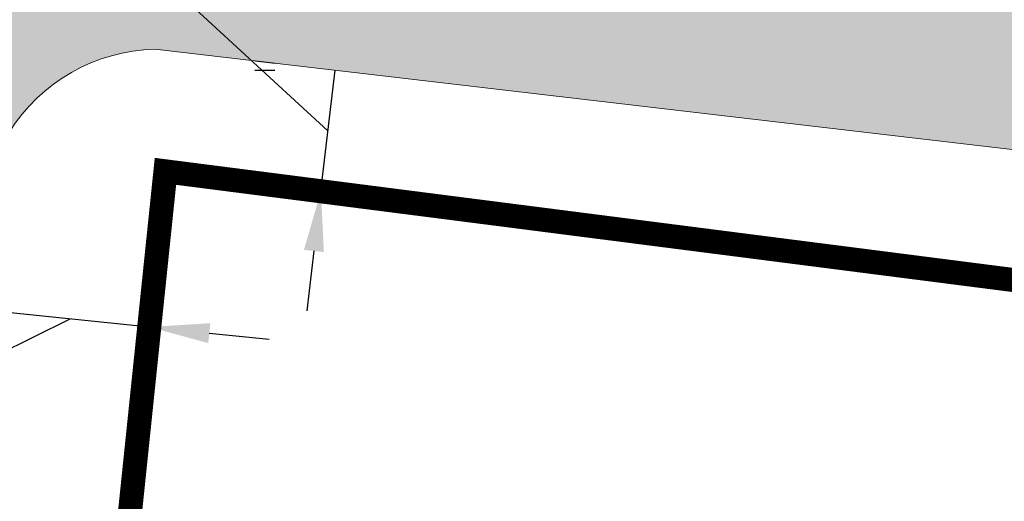
# Model space of a CAD drawing. Extents: x 279399 to 290253, y 1667396 to 1680017.
# Drawn here: x 289067 to 289080, y 1678557 to 1678563 of the extents above; entities that cross this region are included whole.
import ezdxf

# ---------------------------------------------------------------- set-up
doc = ezdxf.new("R2010")
doc.units = 0
doc.header["$LTSCALE"] = 2
doc.layers.add('PerimetroQUADRA', color=5, linetype='Continuous')
doc.layers.add('T-LOTE-POLIGONO', color=2, linetype='Continuous')
for name, color, linetype, lineweight in [('T-BORDA DE PISTA', 7, 'Continuous', 0), ('T-MEDIDA', 7, 'Continuous', 20), ('T-MFIO-EXIS', 7, 'Continuous', 0)]:
    doc.layers.add(name, color=color, linetype=linetype, lineweight=lineweight)
doc.styles.add('ROMANS', font='romans.shx')
doc.dimstyles.new('COTAS_PUR', dxfattribs={"dimtxt": 0.75, "dimasz": 0.75, "dimexe": 0.75, "dimexo": 1, "dimgap": 0.25, "dimtad": 1, "dimzin": 0, "dimdsep": 46, "dimtxsty": 'ROMANS', "dimcen": 0.4, "dimdle": 0.75, "dimclrd": 256, "dimclre": 256, "dimclrt": 256, "dimaunit": 1, "dimadec": 3, "dimazin": 0, "dimtfac": 1, "dimtofl": 0, "dimtmove": 1, "dimatfit": 2, "dimfxl": 1, "dimtolj": 1, "dimtzin": 0, "dimarcsym": 0})

# ---------------------------------------------------------------- blocks, each defined once
blk = doc.blocks.new('*D644')
at = {"layer": 'Defpoints', "color": 0, "linetype": 'Continuous'}
for p in [(289067.0807767636, 1678560.494556015), (289069.0586483415, 1678560.291617), (289066.9580466413, 1678559.298411353)]:
    blk.add_point(p, dxfattribs=at)
at = {"layer": 'T-MEDIDA', "lineweight": -2}
for p, q in [((289066.2119636409, 1678559.374963011), (289065.4658806404, 1678559.45151467)), ((289066.9787078854, 1678559.499778681), (289066.8814949827, 1678558.552328352)), ((289068.9359182192, 1678559.095472337), (289066.9580466413, 1678559.298411353)), ((289068.9565794633, 1678559.296839666), (289068.8593665605, 1678558.349389336)), ((289064.1338693721, 1678557.321639183), (289067.9469824302, 1678559.196941845)), ((289069.6820012196, 1678559.018920678), (289070.42808422, 1678558.94236902)), ((289061.5048149896, 1678557.591392647), (289064.1338693721, 1678557.321639183))]:
    blk.add_line(p, q, dxfattribs=at)
at = {"layer": 'T-MEDIDA', "linetype": 'Continuous'}
for points in [[(289066.1992050311, 1678559.250615844), (289066.2247222507, 1678559.499310178), (289066.9580466413, 1678559.298411353)], [(289069.6947598294, 1678559.143267845), (289069.6692426098, 1678558.894573511), (289068.9359182192, 1678559.095472337)]]:
    blk.add_solid(points, dxfattribs=at)
at = {"layer": 'T-MEDIDA', "linetype": 'Continuous', "lineweight": 13, "insert": (289062.8831352296, 1678558.078251749), "char_height": 0.75, "attachment_point": 5, "rotation": 354.1416818263607, "style": 'ROMANS'}
blk.add_mtext('\\A1;1.99', dxfattribs=at)
blk = doc.blocks.new('*D686')
at = {"layer": 'Defpoints', "color": 0, "linetype": 'Continuous'}
for p in [(289071.2500177425, 1678562.298299159), (289071.2500177425, 1678562.298299159), (289071.0734874064, 1678560.789118911)]:
    blk.add_point(p, dxfattribs=at)
at = {"layer": 'T-MEDIDA', "lineweight": -2}
for p, q in [((289069.541168506, 1678565.979884324), (289069.2299749798, 1678563.319451373)), ((289071.3371519299, 1678563.043220385), (289071.4242861172, 1678563.788141612)), ((289069.2299749798, 1678563.319451373), (289071.1617525744, 1678561.543709035)), ((289070.2567894408, 1678562.414478076), (289070.5050965162, 1678562.385433346)), ((289071.0734874064, 1678560.789118911), (289071.2500177425, 1678562.298299159)), ((289070.0802591046, 1678560.905297828), (289070.3285661801, 1678560.876253098)), ((289070.986353219, 1678560.044197685), (289070.8992190317, 1678559.299276459))]:
    blk.add_line(p, q, dxfattribs=at)
at = {"layer": 'T-MEDIDA', "linetype": 'Continuous'}
for points in [[(289071.2129983921, 1678563.05774275), (289071.4613054676, 1678563.028698021), (289071.2500177425, 1678562.298299159)], [(289071.1105067568, 1678560.02967532), (289070.8621996813, 1678560.058720049), (289071.0734874064, 1678560.789118911)]]:
    blk.add_solid(points, dxfattribs=at)
at = {"layer": 'T-MEDIDA', "linetype": 'Continuous', "lineweight": 13, "insert": (289068.7648040543, 1678564.722279671), "char_height": 0.75, "attachment_point": 5, "rotation": 83.32837219143664, "style": 'ROMANS'}
blk.add_mtext('\\A1;1.52', dxfattribs=at)
blk = doc.blocks.new('*D687')
at = {"layer": 'Defpoints', "color": 0, "linetype": 'Continuous'}
for p in [(289072.1322372772, 1678569.840505928), (289072.1979897116, 1678569.8328148), (289071.2500177425, 1678562.298299159)]:
    blk.add_point(p, dxfattribs=at)
at = {"layer": 'T-MEDIDA', "lineweight": -2}
for p, q in [((289071.20476141, 1678569.948993717), (289071.3873160509, 1678569.927640116)), ((289071.3371519297, 1678563.043220385), (289072.0451030898, 1678569.095584702)), ((289070.2500177425, 1678562.298299159), (289070.5000177423, 1678562.298299159))]:
    blk.add_line(p, q, dxfattribs=at)
at = {"layer": 'T-MEDIDA', "linetype": 'Continuous'}
for points in [[(289072.1692566276, 1678569.081062337), (289071.9209495521, 1678569.110107067), (289072.1322372772, 1678569.840505928)], [(289071.2129983919, 1678563.05774275), (289071.4613054674, 1678563.028698021), (289071.2500177423, 1678562.298299159)]]:
    blk.add_solid(points, dxfattribs=at)
at = {"layer": 'T-MEDIDA', "linetype": 'Continuous', "lineweight": 13, "insert": (289071.0703598211, 1678566.142014367), "char_height": 0.75, "attachment_point": 5, "rotation": 83.32837219069839, "style": 'ROMANS'}
blk.add_mtext('\\A1;7.59', dxfattribs=at)

msp = doc.modelspace()

# ---------------------------------------------------------------- hatches: boundary and pattern name
at = {"layer": 'T-BORDA DE PISTA', "lineweight": 0, "transparency": 33554534}
h = msp.add_hatch(color=253, dxfattribs=at)
h.dxf.hatch_style = 1
edge = h.paths.add_edge_path(flags=16)
edge.add_line((288945.3113209639, 1678510.915913528), (288940.3249209639, 1678483.505913528))
edge.add_line((288940.3249209639, 1678483.505913528), (288937.4901209639, 1678467.097413528))
edge.add_line((288937.4901209639, 1678467.097413528), (288919.0429209639, 1678422.879213528))
edge.add_arc((288920.6782824488, 1678422.140168438), 1.794601580177192, 155.6810551799683, 254.550517297224)
edge.add_line((288920.2002209639, 1678420.410413528), (288966.0137209639, 1678408.147313528))
edge.add_line((288966.0137209639, 1678408.147313528), (288966.8129209639, 1678408.132413528))
edge.add_line((288966.8129209639, 1678408.132413528), (288968.3750209639, 1678410.143213528))
edge.add_line((288968.3750209639, 1678410.143213528), (288979.0290209639, 1678431.683713528))
edge.add_line((288979.0290209639, 1678431.683713528), (288984.8233209639, 1678441.221913528))
edge.add_line((288984.8233209639, 1678441.221913528), (288995.5917284567, 1678431.882118613))
edge.add_line((288995.5917284567, 1678431.882118613), (288997.4186699893, 1678431.209404859))
edge.add_line((288997.4186699893, 1678431.209404859), (289003.8636708042, 1678426.047430224))
edge.add_line((289003.8636708042, 1678426.047430224), (289004.1240084915, 1678426.266028573))
edge.add_line((289004.1240084915, 1678426.266028573), (289007.2027705066, 1678423.609628171))
edge.add_line((289007.2027705066, 1678423.609628171), (289010.7500250825, 1678421.689893714))
edge.add_line((289010.7500250825, 1678421.689893714), (289011.1603110342, 1678422.101341559))
edge.add_line((289011.1603110342, 1678422.101341559), (289016.8395464902, 1678418.530770627))
edge.add_line((289016.8395464902, 1678418.530770627), (289024.7765223329, 1678415.213808918))
edge.add_line((289024.7765223329, 1678415.213808918), (289033.8090828002, 1678413.886065594))
edge.add_line((289033.8090828002, 1678413.886065594), (289051.5073494095, 1678412.921154185))
edge.add_line((289051.5073494095, 1678412.921154185), (289052.0080209639, 1678413.771513528))
edge.add_line((289052.0080209639, 1678413.771513528), (289049.5481209639, 1678454.510213528))
edge.add_line((289049.5481209639, 1678454.510213528), (289049.6174209639, 1678457.324513528))
edge.add_line((289049.6174209639, 1678457.324513528), (289051.8015209639, 1678474.130113528))
edge.add_line((289051.8015209639, 1678474.130113528), (289056.6886209639, 1678532.140113528))
edge.add_line((289056.6886209639, 1678532.140113528), (289059.4015209639, 1678561.957413528))
edge.add_arc((289057.3630450103, 1678562.07296406), 2.041748304537598, 356.755674047147, 56.92769197600025)
edge.add_line((289058.4772209639, 1678563.783913528), (289007.7523040699, 1678567.475742179))
edge.add_arc((289007.8396420314, 1678565.33041375), 2.147105490667966, 92.33126766122378, 164.9975692510216)
edge.add_line((289005.7657209639, 1678565.886213528), (289002.9707209639, 1678534.063613528))
edge.add_line((289002.9707209639, 1678534.063613528), (289001.6168209639, 1678517.470913528))
edge.add_line((289001.6168209639, 1678517.470913528), (288997.9771147597, 1678487.000235934))
edge.add_arc((289003.1454620615, 1678486.929983265), 5.168824747389198, 179.2212339272402, 216.2224288163822)
edge.add_line((288998.9756209639, 1678483.875613528), (289005.0537209639, 1678479.411813528))
edge.add_line((289005.0537209639, 1678479.411813528), (289024.8541209639, 1678462.916913528))
edge.add_line((289024.8541209639, 1678462.916913528), (289021.7391209639, 1678459.453113528))
edge.add_line((289021.7391209639, 1678459.453113528), (289001.7415209639, 1678476.061613528))
edge.add_line((289001.7415209639, 1678476.061613528), (288990.4960209639, 1678484.232313528))
edge.add_line((288990.4960209639, 1678484.232313528), (288994.5846890705, 1678507.183360861))
edge.add_arc((288993.2832294994, 1678507.473748524), 1.33346241411088, 347.4219316575929, 54.00520879043199)
edge.add_line((288994.0669209639, 1678508.552613528), (288983.5216209639, 1678509.126413528))
edge.add_line((288983.5216209639, 1678509.126413528), (288963.3983209639, 1678510.350013528))
edge.add_line((288963.3983209639, 1678510.350013528), (288946.7029209639, 1678511.976813528))
edge.add_arc((288946.6392236439, 1678510.617224034), 1.361080799067936, 87.31763087422459, 167.3232555816659)
edge = h.paths.add_edge_path(flags=16)
edge.add_line((288915.3308209639, 1678424.105613528), (288918.5585209639, 1678432.286313528))
edge.add_line((288918.5585209639, 1678432.286313528), (288924.6727209639, 1678447.482313528))
edge.add_line((288924.6727209639, 1678447.482313528), (288932.5363209639, 1678466.487213528))
edge.add_line((288932.5363209639, 1678466.487213528), (288933.7336209639, 1678471.173713528))
edge.add_line((288933.7336209639, 1678471.173713528), (288939.1874209639, 1678511.941413528))
edge.add_arc((288938.2573022044, 1678511.757930599), 0.9480437183408504, 11.15935760010294, 80.88910530246768)
edge.add_line((288938.4074209639, 1678512.694013528), (288889.2186209639, 1678516.840813528))
edge.add_line((288889.2186209639, 1678516.840813528), (288880.9587209639, 1678517.428713528))
edge.add_arc((288880.7978125698, 1678516.30147537), 1.138664733773849, 81.87615553227542, 168.9861243594457)
edge.add_line((288879.680120964, 1678516.519013528), (288878.2552209639, 1678502.106313528))
edge.add_line((288878.2552209639, 1678502.106313528), (288877.7295209639, 1678496.766113528))
edge.add_line((288877.7295209639, 1678496.766113528), (288877.4274209639, 1678491.688913528))
edge.add_line((288877.4274209639, 1678491.688913528), (288877.0336209639, 1678483.564013528))
edge.add_line((288877.0336209639, 1678483.564013528), (288876.1224209639, 1678467.487513528))
edge.add_line((288876.1224209639, 1678467.487513528), (288875.8291209639, 1678445.399613528))
edge.add_line((288875.8291209639, 1678445.399613528), (288875.1659973612, 1678435.350428978))
edge.add_arc((288876.8360488332, 1678435.662183377), 1.698900445745681, 190.5739032891019, 242.7112382202982)
edge.add_line((288876.0571450287, 1678434.152358358), (288894.4929209639, 1678428.727813528))
edge.add_line((288894.4929209639, 1678428.727813528), (288914.7726209639, 1678422.367413528))
edge.add_line((288914.7726209639, 1678422.367413528), (288915.3308209639, 1678424.105613528))
edge = h.paths.add_edge_path(flags=16)
edge.add_line((289103.5393209639, 1678366.463713528), (289107.0988209639, 1678417.515913528))
edge.add_line((289107.0988209639, 1678417.515913528), (289114.4771209639, 1678507.499613528))
edge.add_line((289114.4771209639, 1678507.499613528), (289118.5523209639, 1678554.291013528))
edge.add_arc((289116.1476607295, 1678554.604523759), 2.425011238674236, 352.5718978964069, 81.76219914576205)
edge.add_line((289116.4951209639, 1678557.004513528), (289069.0047209639, 1678562.559513528))
edge.add_arc((289069.0540030234, 1678560.36404507), 2.196021510602303, 91.28591230232267, 148.1950206132259)
edge.add_line((289067.1877209639, 1678561.521413528), (289064.0096209639, 1678530.547213528))
edge.add_line((289064.0096209639, 1678530.547213528), (289058.3172209639, 1678475.500813528))
edge.add_line((289058.3172209639, 1678475.500813528), (289056.0099507176, 1678454.959405618))
edge.add_line((289056.0099507176, 1678454.959405618), (289055.4254209639, 1678432.192813528))
edge.add_line((289055.4254209639, 1678432.192813528), (289060.0078209639, 1678399.498813528))
edge.add_line((289060.0078209639, 1678399.498813528), (289060.0649209639, 1678397.886713528))
edge.add_line((289060.0649209639, 1678397.886713528), (289058.0277209639, 1678373.145113528))
edge.add_line((289058.0277209639, 1678373.145113528), (289058.2249209639, 1678370.872513528))
edge.add_arc((289061.4225066801, 1678372.055969084), 3.409563236740922, 200.3099715258861, 249.5101988062285)
edge.add_line((289060.2290209639, 1678368.862113528), (289102.1084209639, 1678366.251813528))
edge.add_line((289102.1084209639, 1678366.251813528), (289103.5393209639, 1678366.463713528))
edge = h.paths.add_edge_path(flags=16)
edge.add_line((288872.4006209639, 1678496.236913528), (288872.0734209639, 1678490.211313528))
edge.add_line((288872.0734209639, 1678490.211313528), (288871.7768209639, 1678487.093313528))
edge.add_line((288871.7768209639, 1678487.093313528), (288871.3679209639, 1678479.812113528))
edge.add_line((288871.3679209639, 1678479.812113528), (288870.1605209639, 1678460.220013528))
edge.add_line((288870.1605209639, 1678460.220013528), (288869.4456209639, 1678450.293613528))
edge.add_line((288869.4456209639, 1678450.293613528), (288868.3024209639, 1678440.328313528))
edge.add_line((288868.3024209639, 1678440.328313528), (288867.6414209639, 1678430.253013528))
edge.add_line((288867.6414209639, 1678430.253013528), (288867.2534209639, 1678421.884713528))
edge.add_line((288867.2534209639, 1678421.884713528), (288866.7493209639, 1678413.441613528))
edge.add_line((288866.7493209639, 1678413.441613528), (288866.4759209639, 1678410.328213528))
edge.add_line((288866.4759209639, 1678410.328213528), (288865.7354209639, 1678402.207813528))
edge.add_line((288865.7354209639, 1678402.207813528), (288864.9899209639, 1678394.409913528))
edge.add_line((288864.9899209639, 1678394.409913528), (288864.1723209639, 1678386.565813528))
edge.add_line((288864.1723209639, 1678386.565813528), (288863.4552209639, 1678378.555513528))
edge.add_line((288863.4552209639, 1678378.555513528), (288862.3426209638, 1678368.232513528))
edge.add_arc((288858.7765761541, 1678368.581967212), 3.583126213523486, 282.78046392501994, 354.4031838879976, ccw=False)
edge.add_line((288859.5692209639, 1678365.087613528), (288834.2370209639, 1678368.081613528))
edge.add_line((288834.2370209639, 1678368.081613528), (288809.8521209639, 1678370.817313528))
edge.add_arc((288810.7626793772, 1678373.76563781), 3.085730496047411, 176.4647216256314, 252.8372561805181, ccw=False)
edge.add_line((288807.6828209639, 1678373.955913528), (288808.5129209639, 1678381.209213528))
edge.add_line((288808.5129209639, 1678381.209213528), (288810.1341209639, 1678401.009613528))
edge.add_line((288810.1341209639, 1678401.009613528), (288811.3338209639, 1678413.137213528))
edge.add_line((288811.3338209639, 1678413.137213528), (288813.1017209639, 1678432.895813528))
edge.add_line((288813.1017209639, 1678432.895813528), (288813.9624209639, 1678442.849413528))
edge.add_line((288813.9624209639, 1678442.849413528), (288814.6649209639, 1678450.856513528))
edge.add_line((288814.6649209639, 1678450.856513528), (288815.3505209639, 1678458.779313528))
edge.add_line((288815.3505209639, 1678458.779313528), (288816.7467209639, 1678476.655913528))
edge.add_line((288816.7467209639, 1678476.655913528), (288818.0444209639, 1678492.930213528))
edge.add_line((288818.0444209639, 1678492.930213528), (288818.5134209639, 1678500.522213528))
edge.add_line((288818.5134209639, 1678500.522213528), (288819.3912209639, 1678508.415313528))
edge.add_arc((288822.0198470361, 1678506.290807448), 3.379822645436304, 79.6008405249953, 141.0541908762807, ccw=False)
edge.add_line((288822.6299209639, 1678509.615113528), (288836.5692209639, 1678506.577213528))
edge.add_line((288836.5692209639, 1678506.577213528), (288845.9878209639, 1678504.507213528))
edge.add_line((288845.9878209639, 1678504.507213528), (288867.4988209639, 1678499.581213528))
edge.add_line((288867.4988209639, 1678499.581213528), (288869.5395209639, 1678499.047013528))
edge.add_line((288869.5395209639, 1678499.047013528), (288871.4462209639, 1678497.983213528))
edge.add_line((288871.4462209639, 1678497.983213528), (288872.4006209639, 1678496.236913528))
edge = h.paths.add_edge_path(flags=16)
edge.add_line((288916.0233209639, 1678563.957813528), (288967.8430209639, 1678561.093213528))
edge.add_line((288967.8430209639, 1678561.093213528), (288986.6595209639, 1678560.400913528))
edge.add_line((288986.6595209639, 1678560.400913528), (288996.9423209639, 1678560.639213528))
edge.add_arc((288996.8614652482, 1678562.613392083), 1.975833649821173, 272.3453316760568, 333.5464592853418)
edge.add_line((288998.6304209639, 1678561.733213528), (289001.8961209639, 1678603.177413528))
edge.add_arc((289000.6634926453, 1678603.231106346), 1.233797183767831, 357.505794494554, 82.24298772100815)
edge.add_line((289000.8300209639, 1678604.453613528), (288969.4365209639, 1678607.274913528))
edge.add_line((288969.4365209639, 1678607.274913528), (288934.9781209639, 1678610.485613528))
edge.add_line((288934.9781209639, 1678610.485613528), (288894.8858295388, 1678616.667136851))
edge.add_line((288894.8858295388, 1678616.667136851), (288890.1312209639, 1678617.400213528))
edge.add_line((288890.1312209639, 1678617.400213528), (288852.0964209639, 1678623.004013528))
edge.add_line((288852.0964209639, 1678623.004013528), (288835.3918209639, 1678625.672213528))
edge.add_arc((288835.6541157745, 1678623.723959446), 1.965831258084427, 97.6676661424316, 160.7920450587777)
edge.add_line((288833.7977209639, 1678624.370713528), (288833.5639209639, 1678623.351613528))
edge.add_line((288833.5639209639, 1678623.351613528), (288832.6617209639, 1678617.293113528))
edge.add_line((288832.6617209639, 1678617.293113528), (288831.5470209639, 1678609.252013528))
edge.add_line((288831.5470209639, 1678609.252013528), (288830.8988209639, 1678604.220113528))
edge.add_line((288830.8988209639, 1678604.220113528), (288830.0949209639, 1678597.492113528))
edge.add_line((288830.0949209639, 1678597.492113528), (288829.0790209639, 1678590.656513528))
edge.add_line((288829.0790209639, 1678590.656513528), (288827.7680209639, 1678581.316513528))
edge.add_line((288827.7680209639, 1678581.316513528), (288826.8882209639, 1678575.780713528))
edge.add_line((288826.8882209639, 1678575.780713528), (288826.1213209639, 1678570.846813528))
edge.add_line((288826.1213209639, 1678570.846813528), (288824.4627209639, 1678560.732613528))
edge.add_line((288824.4627209639, 1678560.732613528), (288823.1496209639, 1678549.230013528))
edge.add_line((288823.1496209639, 1678549.230013528), (288822.0267209639, 1678540.928513528))
edge.add_line((288822.0267209639, 1678540.928513528), (288821.3596209639, 1678532.892513528))
edge.add_line((288821.3596209639, 1678532.892513528), (288820.5550209639, 1678524.874913528))
edge.add_line((288820.5550209639, 1678524.874913528), (288820.1763209639, 1678518.749913528))
edge.add_line((288820.1763209639, 1678518.749913528), (288819.8642209639, 1678515.448813528))
edge.add_arc((288820.4728925042, 1678515.518814969), 0.6126836423708849, 186.5605878466114, 235.1994678316791)
edge.add_line((288820.1232209639, 1678515.015713528), (288821.0250209639, 1678514.798213528))
edge.add_line((288821.0250209639, 1678514.798213528), (288845.2825209639, 1678509.720813528))
edge.add_line((288845.2825209639, 1678509.720813528), (288870.1345576072, 1678504.156131771))
edge.add_arc((288870.355847682, 1678505.142932117), 1.011308172495793, 257.3605189025795, 339.2727844260692)
edge.add_line((288871.3016999689, 1678504.785010797), (288872.5159209639, 1678512.991313528))
edge.add_line((288872.5159209639, 1678512.991313528), (288873.7956209639, 1678521.040713528))
edge.add_line((288873.7956209639, 1678521.040713528), (288874.3191209639, 1678524.621913528))
edge.add_line((288874.3191209639, 1678524.621913528), (288875.0870209639, 1678529.039513528))
edge.add_line((288875.0870209639, 1678529.039513528), (288876.4059209639, 1678537.172313528))
edge.add_line((288876.4059209639, 1678537.172313528), (288877.7729209639, 1678545.832813528))
edge.add_line((288877.7729209639, 1678545.832813528), (288881.0416209639, 1678565.648813528))
edge.add_line((288881.0416209639, 1678565.648813528), (288882.7787209639, 1678575.591413528))
edge.add_line((288882.7787209639, 1678575.591413528), (288884.2060209639, 1678583.368813528))
edge.add_line((288884.2060209639, 1678583.368813528), (288886.7604209639, 1678596.753613528))
edge.add_line((288886.7604209639, 1678596.753613528), (288888.6669213445, 1678596.256524964))
edge.add_line((288888.6669213445, 1678596.256524964), (288889.8605209639, 1678595.945313528))
edge.add_line((288889.8605209639, 1678595.945313528), (288892.7188209639, 1678595.179613528))
edge.add_line((288892.7188209639, 1678595.179613528), (288890.3259209639, 1678583.721713528))
edge.add_line((288890.3259209639, 1678583.721713528), (288888.1139209639, 1678573.238813528))
edge.add_line((288888.1139209639, 1678573.238813528), (288886.3136209639, 1678564.611713528))
edge.add_line((288886.3136209639, 1678564.611713528), (288885.6327209639, 1678560.350113528))
edge.add_line((288885.6327209639, 1678560.350113528), (288884.6553209639, 1678553.015813528))
edge.add_line((288884.6553209639, 1678553.015813528), (288883.3592209639, 1678543.283713528))
edge.add_line((288883.3592209639, 1678543.283713528), (288882.0971209639, 1678533.643213528))
edge.add_line((288882.0971209639, 1678533.643213528), (288880.8993209639, 1678525.543513528))
edge.add_arc((288882.8640773018, 1678526.440491269), 2.159823264785626, 204.5383018746844, 258.6093064271655)
edge.add_line((288882.4375162793, 1678524.323209467), (288893.6482209639, 1678523.353713528))
edge.add_line((288893.6482209639, 1678523.353713528), (288948.3341209639, 1678518.142813528))
edge.add_line((288948.3341209639, 1678518.142813528), (288963.4908209639, 1678517.443713528))
edge.add_line((288963.4908209639, 1678517.443713528), (288978.7535209639, 1678516.895413528))
edge.add_line((288978.7535209639, 1678516.895413528), (288991.8854209639, 1678516.417013528))
edge.add_arc((288992.0403541208, 1678520.299871992), 3.885948292160792, 267.7150057424288, 321.7182371923369)
edge.add_line((288995.0907209638, 1678517.892413528), (288997.8964074907, 1678552.505984586))
edge.add_arc((288996.0880541201, 1678552.209622674), 1.832477092785768, 9.30717988228983, 79.93774859993715)
edge.add_line((288996.4082209639, 1678554.013913528), (288968.6743209639, 1678555.262913528))
edge.add_line((288968.6743209639, 1678555.262913528), (288949.0164209639, 1678556.603713528))
edge.add_line((288949.0164209639, 1678556.603713528), (288914.8845209639, 1678558.566513528))
edge.add_line((288914.8845209639, 1678558.566513528), (288916.0233209639, 1678563.957813528))
edge = h.paths.add_edge_path(flags=16)
edge.add_line((288894.0637014023, 1678622.112051066), (288899.4965209639, 1678621.297213528))
edge.add_line((288899.4965209639, 1678621.297213528), (288970.1527209639, 1678613.651113528))
edge.add_line((288970.1527209639, 1678613.651113528), (289005.3559209639, 1678610.509413528))
edge.add_line((289005.3559209639, 1678610.509413528), (289006.2996209639, 1678612.159013528))
edge.add_line((289006.2996209639, 1678612.159013528), (289007.2678209639, 1678620.380413528))
edge.add_line((289007.2678209639, 1678620.380413528), (289012.7701209639, 1678620.291013528))
edge.add_line((289012.7701209639, 1678620.291013528), (289012.0749209639, 1678614.788813528))
edge.add_line((289012.0749209639, 1678614.788813528), (289011.5071209639, 1678614.697413528))
edge.add_line((289011.5071209639, 1678614.697413528), (289007.4116209639, 1678577.358513528))
edge.add_arc((289009.9501232239, 1678576.88339869), 2.582581621845858, 169.3989739192067, 265.5183540070188)
edge.add_line((289009.7483209639, 1678574.308713528), (289060.8143209639, 1678570.515613528))
edge.add_line((289060.8143209639, 1678570.515613528), (289060.980379486, 1678570.846324489))
edge.add_line((289060.980379486, 1678570.846324489), (289063.6883209639, 1678595.437513528))
edge.add_line((289063.6883209639, 1678595.437513528), (289067.0897209639, 1678629.592713528))
edge.add_arc((289064.6787709481, 1678629.952600842), 2.437662580716997, 351.5100326089577, 57.02231073797183)
edge.add_line((289066.005620964, 1678631.997513528), (289053.9299209639, 1678634.729213528))
edge.add_arc((289057.9714792552, 1678654.41213081), 20.09356678498705, 237.99734313746092, 258.3965486549092, ccw=False)
edge.add_line((289047.3227209639, 1678637.372313528), (289044.0947209639, 1678639.650413528))
edge.add_arc((289049.9253566616, 1678646.272218743), 8.822959647176145, 187.2130595657564, 228.635417815421, ccw=False)
edge.add_line((289041.1722209639, 1678645.164413528), (289042.9566209639, 1678660.019413528))
edge.add_arc((289038.107535205, 1678658.673395899), 5.032434416506141, 15.51368256736754, 58.85888383273256)
edge.add_line((289040.7100469066, 1678662.980637359), (289038.8321209639, 1678664.115313528))
edge.add_arc((289028.7619079048, 1678616.916844423), 48.26079855253897, 77.95602422157289, 85.27751986517316)
edge.add_line((289032.7351970254, 1678665.013805351), (288965.4006209639, 1678670.576313528))
edge.add_line((288965.4006209639, 1678670.576313528), (288925.4338209639, 1678672.652713528))
edge.add_line((288925.4338209639, 1678672.652713528), (288902.4251236926, 1678674.09323205))
edge.add_line((288902.4251236926, 1678674.09323205), (288874.6508209639, 1678675.832113528))
edge.add_line((288874.6508209639, 1678675.832113528), (288850.4709209639, 1678677.397313528))
edge.add_line((288850.4709209639, 1678677.397313528), (288840.8529209639, 1678678.315813528))
edge.add_line((288840.8529209639, 1678678.315813528), (288839.3443209639, 1678676.607313528))
edge.add_line((288839.3443209639, 1678676.607313528), (288837.8115209639, 1678666.253513528))
edge.add_line((288837.8115209639, 1678666.253513528), (288836.1358209639, 1678654.917413528))
edge.add_line((288836.1358209639, 1678654.917413528), (288833.8352209639, 1678632.069613528))
edge.add_arc((288834.6752320889, 1678632.126747109), 0.8419518609851797, 183.8909951007693, 249.058166051697)
edge.add_line((288834.3743016511, 1678631.340411425), (288835.5598209639, 1678630.886713528))
edge.add_line((288835.5598209639, 1678630.886713528), (288894.0637014023, 1678622.112051066))
edge = h.paths.add_edge_path(flags=16)
edge.add_line((289126.9036209639, 1678575.696213528), (289132.5560209638, 1678569.649513528))
edge.add_arc((289127.8374299706, 1678565.856022058), 6.054393321675182, 339.18587108961225, 38.79739584744482, ccw=False)
edge.add_arc((289131.3267746063, 1678564.784570153), 2.423792637693631, 260.70336571141553, 333.5419917808396, ccw=False)
edge.add_line((289130.9352209639, 1678562.392613528), (289104.9939209639, 1678565.705113528))
edge.add_line((289104.9939209639, 1678565.705113528), (289068.6674209639, 1678570.275613528))
edge.add_arc((289068.7871524603, 1678571.079207093), 0.8124643062639365, 163.4813097245321, 261.525552739974, ccw=False)
edge.add_line((289068.0082209639, 1678571.310213528), (289072.4888209639, 1678625.519713528))
edge.add_line((289072.4888209639, 1678625.519713528), (289073.5961773933, 1678627.50297807))
edge.add_arc((289075.9498118326, 1678625.822729907), 2.891855626306662, 53.564856345102896, 144.4771433737059, ccw=False)
edge.add_line((289077.6673209639, 1678628.149313528), (289081.6058209639, 1678624.976113528))
edge.add_line((289081.6058209639, 1678624.976113528), (289089.1074209639, 1678617.097113528))
edge.add_line((289089.1074209639, 1678617.097113528), (289099.7838209639, 1678605.227013528))
edge.add_line((289099.7838209639, 1678605.227013528), (289126.9036209639, 1678575.696213528))
h.paths.add_polyline_path([(288963.6691778435, 1678326.84059116), (288969.2968209652, 1678336.58091353), (288969.5914563378, 1678337.192047925)], flags=17)
edge = h.paths.add_edge_path()
edge.add_line((289041.5586428541, 1678408.269124722), (289053.7961233743, 1678406.679537962))
edge.add_line((289053.7961233743, 1678406.679537962), (289055.2468124008, 1678397.75019946))
edge.add_line((289055.2468124008, 1678397.75019946), (289055.2700209639, 1678397.501913528))
edge.add_line((289055.2700209639, 1678397.501913528), (289053.4215209639, 1678369.322313528))
edge.add_arc((289048.3925339292, 1678555.105093074), 185.8508323531054, 268.19780194577254, 271.5505709772354, ccw=False)
edge.add_arc((289045.4069185174, 1678460.217218114), 90.91599831496124, 263.40344370998474, 268.1978019452065, ccw=False)
edge.add_arc((290512.6761497823, 1691148.133743897), 12863.39049475669, 263.3700091920817, 263.40344370652633, ccw=False)
edge.add_arc((289037.7115845117, 1678458.566460869), 88.3899742359438, 262.9666683986948, 263.37000923177186, ccw=False)
edge.add_arc((289038.5022379947, 1678464.974993798), 94.84709644611375, 262.4611072103062, 262.9666684195155, ccw=False)
edge.add_arc((291401.9762283426, 1696323.657563986), 18109.24557227022, 262.4245195686924, 262.4611071923369, ccw=False)
edge.add_arc((289030.3769608325, 1678491.138364929), 119.7146147832065, 258.4961546409687, 262.42451956966704, ccw=False)
edge.add_arc((289065.550616503, 1678663.963034339), 296.0822773808302, 255.99852221734818, 258.496154637814, ccw=False)
edge.add_line((288993.9144209639, 1678376.677513528), (288992.6681209639, 1678375.280013528))
edge.add_line((288992.6681209639, 1678375.280013528), (288992.0024209639, 1678372.653713528))
edge.add_arc((289299.3336242008, 1679745.898245062), 1407.214628928888, 257.3851119095418, 257.4814370317961)
edge.add_arc((289299.3337184122, 1679745.898669453), 1407.215063651124, 257.4814370325128, 257.5777621250106)
edge.add_arc((289299.3336697861, 1679745.898449184), 1407.214838078493, 257.5777621292731, 257.9226067129748)
edge.add_arc((289299.3336771944, 1679745.8984841), 1407.214873771704, 257.9226067154675, 258.2674512904336)
edge.add_line((289013.1856209639, 1678368.083913528), (289012.6400209639, 1678366.406813528))
edge.add_line((289012.6400209639, 1678366.406813528), (289001.0801212527, 1678345.907853791))
edge.add_line((289001.0801212527, 1678345.907853791), (288997.1569411337, 1678339.757623101))
edge.add_line((288997.1569411337, 1678339.757623101), (288998.1804209639, 1678339.248713528))
edge.add_line((288998.1804209639, 1678339.248713528), (288995.0853209639, 1678333.872713528))
edge.add_line((288995.0853209639, 1678333.872713528), (288991.7802209639, 1678332.746113528))
edge.add_line((288991.7802209639, 1678332.746113528), (288982.8048209639, 1678327.822513528))
edge.add_line((288982.8048209639, 1678327.822513528), (288977.6275976485, 1678323.787133446))
edge.add_line((288977.6275976485, 1678323.787133446), (288977.4092209639, 1678323.792713528))
edge.add_line((288977.4092209639, 1678323.792713528), (288977.7726291555, 1678318.216277199))
edge.add_line((288977.7726291555, 1678318.216277199), (288983.5522342905, 1678319.222166281))
edge.add_line((288983.5522342905, 1678319.222166281), (288982.443020964, 1678324.325313528))
edge.add_line((288982.443020964, 1678324.325313528), (288997.2712284536, 1678329.907493622))
edge.add_line((288997.2712284536, 1678329.907493622), (288997.8858484356, 1678321.349282061))
edge.add_line((288997.8858484356, 1678321.349282061), (289004.6548429513, 1678321.449073493))
edge.add_line((289004.6548429513, 1678321.449073493), (289004.5245111792, 1678333.641919421))
edge.add_line((289004.5245111792, 1678333.641919421), (289004.7615345314, 1678342.596999344))
edge.add_line((289004.7615345314, 1678342.596999344), (289011.1569209639, 1678354.586313528))
edge.add_line((289011.1569209639, 1678354.586313528), (289015.2933209639, 1678361.896113528))
edge.add_line((289015.2933209639, 1678361.896113528), (289017.448367272, 1678364.668903693))
edge.add_line((289017.448367272, 1678364.668903693), (289018.4386209639, 1678365.943013528))
edge.add_arc((289021.3049985935, 1678361.985155116), 4.886794852569288, 88.71109401648408, 125.91297295783349, ccw=False)
edge.add_line((289021.4149209639, 1678366.870713528), (289039.4447209639, 1678365.137313528))
edge.add_line((289039.4447209639, 1678365.137313528), (289061.6545209639, 1678364.215113528))
edge.add_line((289061.6545209639, 1678364.215113528), (289070.0199209639, 1678363.830913528))
edge.add_line((289070.0199209639, 1678363.830913528), (289075.5114209639, 1678363.679513528))
edge.add_line((289075.5114209639, 1678363.679513528), (289100.7916209639, 1678361.795413528))
edge.add_arc((289100.3654067509, 1678359.976305929), 1.86837121956329, 17.721278167593482, 76.81354332358381, ccw=False)
edge.add_line((289102.145120964, 1678360.545013529), (289101.2402209638, 1678345.488713529))
edge.add_line((289101.2402209638, 1678345.488713529), (289099.6560209639, 1678323.801913528))
edge.add_line((289099.6560209639, 1678323.801913528), (289102.7391209639, 1678323.707913528))
edge.add_arc((289097.3586666263, 1678331.889742417), 9.7924263001993, 303.3293288150321, 342.4601826559233)
edge.add_line((289106.6958209641, 1678328.938613528), (289109.085120964, 1678360.673613528))
edge.add_arc((289110.9485707769, 1678360.596088832), 1.865061737267097, 85.09252745602612, 177.6177099601767, ccw=False)
edge.add_line((289111.1081209639, 1678362.454313528), (289117.1806209639, 1678362.003413528))
edge.add_line((289117.1806209639, 1678362.003413528), (289135.7975785811, 1678360.598406662))
edge.add_line((289135.7975785811, 1678360.598406662), (289136.3348783217, 1678367.490485234))
edge.add_line((289136.3348783217, 1678367.490485234), (289113.2112209639, 1678369.280513528))
edge.add_line((289113.2112209639, 1678369.280513528), (289110.9867209639, 1678369.497713528))
edge.add_arc((289111.8385258016, 1678370.691636861), 1.466637107795951, 170.8083508657542, 234.4940334836591, ccw=False)
edge.add_line((289110.3907209637, 1678370.925913529), (289111.2041209639, 1678380.575413528))
edge.add_line((289111.2041209639, 1678380.575413528), (289113.9693209639, 1678417.355013528))
edge.add_line((289113.9693209639, 1678417.355013528), (289121.0704209639, 1678506.962413528))
edge.add_line((289121.0704209639, 1678506.962413528), (289123.9934209639, 1678552.041613528))
edge.add_arc((289126.3311582971, 1678551.930999507), 2.340352815457097, 86.27707874955911, 177.2909731698134, ccw=False)
edge.add_line((289126.4831209639, 1678554.266413528), (289150.7115532174, 1678551.903700982))
edge.add_line((289150.7115532174, 1678551.903700982), (289151.2493353732, 1678558.801967615))
edge.add_line((289151.2493353732, 1678558.801967615), (289150.7137756723, 1678558.853690941))
edge.add_arc((289150.9376707855, 1678561.845324439), 3.000000001455911, 219.529224186817, 265.7199387874812, ccw=False)
edge.add_line((289148.6237706462, 1678559.935909305), (289131.8186209639, 1678580.301013528))
edge.add_line((289131.8186209639, 1678580.301013528), (289106.5767209639, 1678610.287313528))
edge.add_line((289106.5767209639, 1678610.287313528), (289103.2015174968, 1678615.830509167))
edge.add_arc((289108.5029081404, 1678619.058479681), 6.206813706955899, 175.8688798669116, 211.3368704404746, ccw=False)
edge.add_line((289102.312220964, 1678619.505613528), (289108.0162209639, 1678665.355613528))
edge.add_arc((289111.3528896884, 1678664.748951843), 3.391370899546972, 78.33787918009938, 169.6952425437916, ccw=False)
edge.add_line((289112.0384209639, 1678668.070313528), (289156.9117209639, 1678666.079513528))
edge.add_line((289156.9117209639, 1678666.079513528), (289157.3819209639, 1678672.104513528))
edge.add_line((289157.3819209639, 1678672.104513528), (289111.5399209639, 1678674.321113528))
edge.add_arc((289112.0854620197, 1678676.713380485), 2.453682178725174, 175.8479075509505, 257.1537450984833, ccw=False)
edge.add_line((289109.6382198579, 1678676.891037558), (289111.2030209639, 1678698.446313528))
edge.add_line((289111.2030209639, 1678698.446313528), (289108.8606702142, 1678698.400518916))
edge.add_line((289108.8606702142, 1678698.400518916), (289105.3004209639, 1678698.330913528))
edge.add_line((289105.3004209639, 1678698.330913528), (289104.0129209639, 1678680.791213528))
edge.add_line((289104.0129209639, 1678680.791213528), (289097.8852209639, 1678633.115913528))
edge.add_line((289097.8852209639, 1678633.115913528), (289096.6976209639, 1678631.089513528))
edge.add_arc((289095.0245512754, 1678633.556712196), 2.980978269925017, 251.1438859526877, 304.14218634285, ccw=False)
edge.add_line((289094.0611209639, 1678630.735713528), (289085.5108209639, 1678634.683013528))
edge.add_line((289085.5108209639, 1678634.683013528), (289071.3379209639, 1678638.036613528))
edge.add_line((289071.3379209639, 1678638.036613528), (289052.5339651289, 1678642.484881471))
edge.add_arc((289053.7412063009, 1678645.583595705), 3.325576814893654, 187.8408611508108, 248.7143989714362, ccw=False)
edge.add_line((289050.4467209641, 1678645.129913528), (289049.8797209639, 1678659.757113528))
edge.add_line((289049.8797209639, 1678659.757113528), (289049.4432209639, 1678664.813513528))
edge.add_arc((289043.4949071816, 1678663.63600234), 6.063742198579485, 11.1973429860614, 84.52819384479304)
edge.add_line((289044.0731209639, 1678669.672113528), (289039.6623209639, 1678670.168913528))
edge.add_line((289039.6623209639, 1678670.168913528), (289031.0013209639, 1678671.284013528))
edge.add_line((289031.0013209639, 1678671.284013528), (288993.7647209639, 1678674.262913528))
edge.add_line((288993.7647209639, 1678674.262913528), (288974.6819209639, 1678675.687613528))
edge.add_line((288974.6819209639, 1678675.687613528), (288904.4359209639, 1678679.794713528))
edge.add_line((288904.4359209639, 1678679.794713528), (288859.4971209639, 1678682.723813528))
edge.add_line((288859.4971209639, 1678682.723813528), (288842.9751209639, 1678683.999213528))
edge.add_line((288842.9751209639, 1678683.999213528), (288842.3043209639, 1678684.620513528))
edge.add_line((288842.3043209639, 1678684.620513528), (288844.5264209639, 1678711.236913528))
edge.add_line((288844.5264209639, 1678711.236913528), (288844.1406209639, 1678712.261713528))
edge.add_line((288844.1406209639, 1678712.261713528), (288844.2638851039, 1678713.795667271))
edge.add_line((288844.2638851039, 1678713.795667271), (288839.7323816125, 1678714.061850259))
edge.add_line((288839.7323816125, 1678714.061850259), (288838.0651209639, 1678702.494313528))
edge.add_line((288838.0651209639, 1678702.494313528), (288835.6567209639, 1678686.933113528))
edge.add_arc((288831.5209698773, 1678687.874734845), 4.241590238710683, 306.3683099446709, 347.17363249702896, ccw=False)
edge.add_line((288834.0361209638, 1678684.459313529), (288815.2022209639, 1678685.530513528))
edge.add_line((288815.2022209639, 1678685.530513528), (288814.4965209639, 1678679.595313528))
edge.add_line((288814.4965209639, 1678679.595313528), (288833.3516209651, 1678678.600513528))
edge.add_arc((288833.2960268463, 1678678.179225371), 0.4249404870773322, 356.33897882081334, 82.48255748756759, ccw=False)
edge.add_line((288833.7201001528, 1678678.152091475), (288829.2717209639, 1678647.122613528))
edge.add_line((288829.2717209639, 1678647.122613528), (288827.9876209639, 1678637.689613528))
edge.add_line((288827.9876209639, 1678637.689613528), (288827.4575209639, 1678633.212413528))
edge.add_line((288827.4575209639, 1678633.212413528), (288827.4894209639, 1678630.228113528))
edge.add_line((288827.4894209639, 1678630.228113528), (288827.5484209639, 1678625.102913528))
edge.add_line((288827.5484209639, 1678625.102913528), (288826.8387209639, 1678620.013813528))
edge.add_line((288826.8387209639, 1678620.013813528), (288825.0999209639, 1678606.929213528))
edge.add_line((288825.0999209639, 1678606.929213528), (288823.6354209639, 1678595.868513528))
edge.add_line((288823.6354209639, 1678595.868513528), (288822.4388209639, 1678587.957213528))
edge.add_line((288822.4388209639, 1678587.957213528), (288820.6648209639, 1678574.851513528))
edge.add_line((288820.6648209639, 1678574.851513528), (288819.8265209639, 1678568.754213528))
edge.add_line((288819.8265209639, 1678568.754213528), (288818.8721209639, 1678563.068013528))
edge.add_line((288818.8721209639, 1678563.068013528), (288818.1895209639, 1678557.713613528))
edge.add_line((288818.1895209639, 1678557.713613528), (288816.8050209639, 1678546.865613528))
edge.add_line((288816.8050209639, 1678546.865613528), (288815.9255209639, 1678538.997313528))
edge.add_line((288815.9255209639, 1678538.997313528), (288814.1728209639, 1678520.139813528))
edge.add_line((288814.1728209639, 1678520.139813528), (288813.3798209639, 1678514.373013528))
edge.add_line((288813.3798209639, 1678514.373013528), (288812.7622209639, 1678511.506913528))
edge.add_line((288812.7622209639, 1678511.506913528), (288811.9418209639, 1678502.559713528))
edge.add_line((288811.9418209639, 1678502.559713528), (288811.0878209639, 1678491.356913528))
edge.add_line((288811.0878209639, 1678491.356913528), (288810.9977209639, 1678488.706313528))
edge.add_line((288810.9977209639, 1678488.706313528), (288810.5868209639, 1678482.511713528))
edge.add_line((288810.5868209639, 1678482.511713528), (288810.1406209639, 1678477.139113528))
edge.add_line((288810.1406209639, 1678477.139113528), (288809.3566209639, 1678466.506313528))
edge.add_line((288809.3566209639, 1678466.506313528), (288808.5187209639, 1678457.494413528))
edge.add_line((288808.5187209639, 1678457.494413528), (288807.6972209639, 1678446.542713528))
edge.add_line((288807.6972209639, 1678446.542713528), (288807.0969209639, 1678441.206613528))
edge.add_line((288807.0969209639, 1678441.206613528), (288805.9153209639, 1678427.232813528))
edge.add_line((288805.9153209639, 1678427.232813528), (288805.4632209639, 1678422.128513528))
edge.add_line((288805.4632209639, 1678422.128513528), (288804.9256209639, 1678416.470713528))
edge.add_line((288804.9256209639, 1678416.470713528), (288803.7289209639, 1678402.113313528))
edge.add_line((288803.7289209639, 1678402.113313528), (288803.2535209639, 1678396.822113528))
edge.add_line((288803.2535209639, 1678396.822113528), (288802.6580209639, 1678390.272813528))
edge.add_line((288802.6580209639, 1678390.272813528), (288800.7143209638, 1678373.724413528))
edge.add_arc((288798.7535145273, 1678374.213077987), 2.020780748827686, 262.36474639863576, 346.00603851032434, ccw=False)
edge.add_line((288798.4850209639, 1678372.210213528), (288773.0694313443, 1678375.916938043))
edge.add_line((288773.0694313443, 1678375.916938043), (288772.3790383745, 1678368.400553794))
edge.add_line((288772.3790383745, 1678368.400553794), (288789.4727209639, 1678366.668713528))
edge.add_line((288789.4727209639, 1678366.668713528), (288798.5560209639, 1678365.438613528))
edge.add_arc((288798.39900853, 1678363.572032183), 1.873173462817392, 9.55019956048568, 85.19173317106907, ccw=False)
edge.add_line((288800.2462209642, 1678363.882813529), (288799.2806209639, 1678355.296513528))
edge.add_line((288799.2806209639, 1678355.296513528), (288798.6366209639, 1678349.839213528))
edge.add_line((288798.6366209639, 1678349.839213528), (288798.0592209639, 1678345.044513528))
edge.add_line((288798.0592209639, 1678345.044513528), (288797.3721209639, 1678339.441713528))
edge.add_line((288797.3721209639, 1678339.441713528), (288796.4798209639, 1678331.471413528))
edge.add_line((288796.4798209639, 1678331.471413528), (288795.0891209639, 1678320.534813528))
edge.add_line((288795.0891209639, 1678320.534813528), (288794.4733209639, 1678314.823913528))
edge.add_line((288794.4733209639, 1678314.823913528), (288792.9721209639, 1678296.827513528))
edge.add_line((288792.9721209639, 1678296.827513528), (288792.1070209639, 1678285.489013528))
edge.add_line((288792.1070209639, 1678285.489013528), (288791.4594209639, 1678277.743913528))
edge.add_line((288791.4594209639, 1678277.743913528), (288797.2186209639, 1678277.095613528))
edge.add_line((288797.2186209639, 1678277.095613528), (288797.4901209639, 1678281.371313528))
edge.add_line((288797.4901209639, 1678281.371313528), (288798.5564209639, 1678292.741713528))
edge.add_line((288798.5564209639, 1678292.741713528), (288799.1596209639, 1678298.953113528))
edge.add_line((288799.1596209639, 1678298.953113528), (288799.5876209639, 1678304.229413528))
edge.add_line((288799.5876209639, 1678304.229413528), (288800.1625209639, 1678312.602913528))
edge.add_line((288800.1625209639, 1678312.602913528), (288801.3124209639, 1678322.653613528))
edge.add_line((288801.3124209639, 1678322.653613528), (288803.4859209639, 1678340.478213528))
edge.add_line((288803.4859209639, 1678340.478213528), (288806.4414209638, 1678363.165413528))
edge.add_arc((288807.7616266477, 1678362.639755938), 1.42100631588095, 91.98036326887433, 158.2893627069545, ccw=False)
edge.add_line((288807.7125209639, 1678364.059913528), (288833.1250209639, 1678361.059813528))
edge.add_line((288833.1250209639, 1678361.059813528), (288858.2671209639, 1678358.101313528))
edge.add_arc((288857.8539363692, 1678356.363517388), 1.786241007355765, 0.4553626898293146, 76.62548790324092, ccw=False)
edge.add_line((288859.6401209638, 1678356.377713528), (288858.0659209639, 1678343.864513528))
edge.add_line((288858.0659209639, 1678343.864513528), (288856.6530209639, 1678333.609313528))
edge.add_line((288856.6530209639, 1678333.609313528), (288855.3894209639, 1678323.972513528))
edge.add_line((288855.3894209639, 1678323.972513528), (288854.1383209639, 1678314.318213528))
edge.add_line((288854.1383209639, 1678314.318213528), (288853.0519209639, 1678306.284713528))
edge.add_line((288853.0519209639, 1678306.284713528), (288851.2649209639, 1678294.220513528))
edge.add_line((288851.2649209639, 1678294.220513528), (288849.7443209639, 1678284.022613528))
edge.add_line((288849.7443209639, 1678284.022613528), (288847.8649181732, 1678270.819822836))
edge.add_line((288847.8649181732, 1678270.819822836), (288853.2469838884, 1678270.11175788))
edge.add_line((288853.2469838884, 1678270.11175788), (288853.8042209639, 1678273.301913528))
edge.add_line((288853.8042209639, 1678273.301913528), (288855.5334209639, 1678283.533413528))
edge.add_line((288855.5334209639, 1678283.533413528), (288856.9753209639, 1678292.556413528))
edge.add_line((288856.9753209639, 1678292.556413528), (288858.4020209639, 1678301.410513528))
edge.add_line((288858.4020209639, 1678301.410513528), (288859.8267209639, 1678309.774613528))
edge.add_line((288859.8267209639, 1678309.774613528), (288861.4539209639, 1678319.107913528))
edge.add_line((288861.4539209639, 1678319.107913528), (288863.3934209639, 1678330.696913528))
edge.add_line((288863.3934209639, 1678330.696913528), (288865.8592209639, 1678345.134413528))
edge.add_line((288865.8592209639, 1678345.134413528), (288867.6347209639, 1678355.323613528))
edge.add_arc((288869.4141847533, 1678355.02440172), 1.804444259084728, 88.90014304258068, 170.4551634137577, ccw=False)
edge.add_line((288869.4488209639, 1678356.828513528), (288887.5070209639, 1678354.700913528))
edge.add_line((288887.5070209639, 1678354.700913528), (288895.9715209639, 1678353.682113528))
edge.add_line((288895.9715209639, 1678353.682113528), (288899.8617209639, 1678353.118213528))
edge.add_line((288899.8617209639, 1678353.118213528), (288903.4097209639, 1678352.695113528))
edge.add_line((288903.4097209639, 1678352.695113528), (288909.9110209639, 1678351.907413528))
edge.add_line((288909.9110209639, 1678351.907413528), (288916.6727209639, 1678350.955013528))
edge.add_line((288916.6727209639, 1678350.955013528), (288916.5177209639, 1678347.662313528))
edge.add_line((288916.5177209639, 1678347.662313528), (288915.7497209639, 1678345.328013528))
edge.add_line((288915.7497209639, 1678345.328013528), (288911.4918209639, 1678334.831413528))
edge.add_line((288911.4918209639, 1678334.831413528), (288908.0268079135, 1678327.491531566))
edge.add_line((288908.0268079135, 1678327.491531566), (288905.6485209639, 1678319.489413528))
edge.add_line((288905.6485209639, 1678319.489413528), (288902.2049209639, 1678307.753813528))
edge.add_line((288902.2049209639, 1678307.753813528), (288899.9808209639, 1678300.386013528))
edge.add_line((288899.9808209639, 1678300.386013528), (288894.4350209639, 1678282.026413528))
edge.add_line((288894.4350209639, 1678282.026413528), (288892.9732635645, 1678276.689200973))
edge.add_line((288892.9732635645, 1678276.689200973), (288896.8349209639, 1678275.302413528))
edge.add_line((288896.8349209639, 1678275.302413528), (288897.0119209639, 1678276.904513528))
edge.add_line((288897.0119209639, 1678276.904513528), (288899.0161209639, 1678285.284413528))
edge.add_line((288899.0161209639, 1678285.284413528), (288902.0603209639, 1678295.007113528))
edge.add_line((288902.0603209639, 1678295.007113528), (288905.3265823596, 1678304.80698789))
edge.add_line((288905.3265823596, 1678304.80698789), (288908.3162209639, 1678313.627013528))
edge.add_line((288908.3162209639, 1678313.627013528), (288909.9136209639, 1678318.666813528))
edge.add_line((288909.9136209639, 1678318.666813528), (288911.1197209639, 1678322.081213528))
edge.add_line((288911.1197209639, 1678322.081213528), (288916.0617209639, 1678332.431513528))
edge.add_line((288916.0617209639, 1678332.431513528), (288921.2837209639, 1678348.710113528))
edge.add_line((288921.2837209639, 1678348.710113528), (288922.1999209639, 1678350.328113528))
edge.add_line((288922.1999209639, 1678350.328113528), (288933.6413209639, 1678348.964913528))
edge.add_line((288933.6413209639, 1678348.964913528), (288941.5376209639, 1678347.998213528))
edge.add_line((288941.5376209639, 1678347.998213528), (288948.5607209639, 1678346.748713528))
edge.add_line((288948.5607209639, 1678346.748713528), (288951.5338209639, 1678345.436913528))
edge.add_arc((288950.2393373948, 1678342.882547014), 2.86364732491464, 323.34625607023884, 63.125346549635594, ccw=False)
edge.add_line((288952.5367209639, 1678341.173013528), (288944.5206209639, 1678327.672713528))
edge.add_line((288944.5206209639, 1678327.672713528), (288940.3275209639, 1678321.295513528))
edge.add_line((288940.3275209639, 1678321.295513528), (288936.3474209639, 1678316.134413528))
edge.add_line((288936.3474209639, 1678316.134413528), (288926.5072209639, 1678298.317913528))
edge.add_line((288926.5072209639, 1678298.317913528), (288924.1626209639, 1678291.044513528))
edge.add_line((288924.1626209639, 1678291.044513528), (288924.1091209639, 1678277.898613528))
edge.add_line((288924.1091209639, 1678277.898613528), (288924.5607209639, 1678261.248913528))
edge.add_line((288924.5607209639, 1678261.248913528), (288924.6801209639, 1678258.978713528))
edge.add_line((288924.6801209639, 1678258.978713528), (288926.2351209639, 1678229.041313528))
edge.add_line((288926.2351209639, 1678229.041313528), (288931.4906209639, 1678229.642113528))
edge.add_line((288931.4906209639, 1678229.642113528), (288930.7964209639, 1678236.320913528))
edge.add_line((288930.7964209639, 1678236.320913528), (288930.2734209639, 1678242.502813528))
edge.add_line((288930.2734209639, 1678242.502813528), (288929.7518209639, 1678250.812013528))
edge.add_line((288929.7518209639, 1678250.812013528), (288929.4884209639, 1678254.943013528))
edge.add_line((288929.4884209639, 1678254.943013528), (288929.3696209639, 1678261.147113528))
edge.add_line((288929.3696209639, 1678261.147113528), (288929.2898209639, 1678278.235013528))
edge.add_line((288929.2898209639, 1678278.235013528), (288929.2318209639, 1678293.757113528))
edge.add_line((288929.2318209639, 1678293.757113528), (288935.8820209639, 1678304.300813528))
edge.add_line((288935.8820209639, 1678304.300813528), (288942.1561209639, 1678314.513013528))
edge.add_line((288942.1561209639, 1678314.513013528), (288944.9687209639, 1678319.452013528))
edge.add_line((288944.9687209639, 1678319.452013528), (288950.5456209639, 1678328.832613528))
edge.add_line((288950.5456209639, 1678328.832613528), (288954.6805209639, 1678335.236013528))
edge.add_line((288954.6805209639, 1678335.236013528), (288958.3276209639, 1678341.256513528))
edge.add_line((288958.3276209639, 1678341.256513528), (288959.5867209639, 1678344.295113528))
edge.add_line((288959.5867209639, 1678344.295113528), (288960.1044209639, 1678344.883413528))
edge.add_line((288960.1044209639, 1678344.883413528), (288962.0381209639, 1678350.283313528))
edge.add_line((288962.0381209639, 1678350.283313528), (288949.8229209639, 1678352.558813528))
edge.add_line((288949.8229209639, 1678352.558813528), (288940.2579209639, 1678354.144013528))
edge.add_line((288940.2579209639, 1678354.144013528), (288930.1657209639, 1678355.300413528))
edge.add_line((288930.1657209639, 1678355.300413528), (288924.5965209639, 1678356.074313528))
edge.add_line((288924.5965209639, 1678356.074313528), (288920.3652209639, 1678356.617813528))
edge.add_line((288920.3652209639, 1678356.617813528), (288912.6881209639, 1678357.627713528))
edge.add_line((288912.6881209639, 1678357.627713528), (288894.5547209639, 1678359.843213528))
edge.add_line((288894.5547209639, 1678359.843213528), (288879.9577209639, 1678361.643213528))
edge.add_line((288879.9577209639, 1678361.643213528), (288870.9876209639, 1678362.853513528))
edge.add_arc((288872.1050986607, 1678365.525944555), 2.896660835073596, 173.1324097075154, 247.3077446647415, ccw=False)
edge.add_line((288869.2292209639, 1678365.872313528), (288870.1933209639, 1678375.708213528))
edge.add_line((288870.1933209639, 1678375.708213528), (288871.0276209639, 1678384.159713528))
edge.add_line((288871.0276209639, 1678384.159713528), (288872.2714209639, 1678397.995713528))
edge.add_line((288872.2714209639, 1678397.995713528), (288873.0205209639, 1678405.987813528))
edge.add_line((288873.0205209639, 1678405.987813528), (288874.8604209639, 1678425.785413528))
edge.add_arc((288876.9464443517, 1678424.877690571), 2.274962536456358, 85.75549105092489, 156.4839670055954, ccw=False)
edge.add_line((288877.1148209639, 1678427.146413528), (288888.3820209639, 1678424.317313528))
edge.add_line((288888.3820209639, 1678424.317313528), (288928.2600209639, 1678411.457113528))
edge.add_line((288928.2600209639, 1678411.457113528), (288937.8550209639, 1678408.824013528))
edge.add_line((288937.8550209639, 1678408.824013528), (288979.6270209639, 1678399.609713528))
edge.add_line((288979.6270209639, 1678399.609713528), (288990.3956209639, 1678396.654213528))
edge.add_line((288990.3956209639, 1678396.654213528), (288992.4323009474, 1678401.151062265))
edge.add_line((288992.4323009474, 1678401.151062265), (288973.564320964, 1678406.383113529))
edge.add_line((288973.564320964, 1678406.383113529), (288972.9765209639, 1678407.862413528))
edge.add_line((288972.9765209639, 1678407.862413528), (288973.2477209639, 1678408.831013528))
edge.add_line((288973.2477209639, 1678408.831013528), (288974.0152209639, 1678410.751913528))
edge.add_line((288974.0152209639, 1678410.751913528), (288976.2226209639, 1678415.374013528))
edge.add_line((288976.2226209639, 1678415.374013528), (288980.2552209639, 1678424.484713528))
edge.add_line((288980.2552209639, 1678424.484713528), (288983.1680209639, 1678430.018913528))
edge.add_line((288983.1680209639, 1678430.018913528), (288986.4699209639, 1678433.975713528))
edge.add_line((288986.4699209639, 1678433.975713528), (288986.9089209639, 1678433.909713528))
edge.add_line((288986.9089209639, 1678433.909713528), (288987.7283209647, 1678433.231113528))
edge.add_line((288987.7283209647, 1678433.231113528), (288996.4224561231, 1678425.583326626))
edge.add_line((288996.4224561231, 1678425.583326626), (288999.8462001399, 1678423.72409658))
edge.add_line((288999.8462001399, 1678423.72409658), (289006.4654446093, 1678419.760096562))
edge.add_line((289006.4654446093, 1678419.760096562), (289011.7862849172, 1678416.603773964))
edge.add_line((289011.7862849172, 1678416.603773964), (289011.5974852502, 1678416.300347785))
edge.add_line((289011.5974852502, 1678416.300347785), (289015.0627623412, 1678414.141966205))
edge.add_line((289015.0627623412, 1678414.141966205), (289019.0133706531, 1678412.266821888))
edge.add_line((289019.0133706531, 1678412.266821888), (289019.5500171933, 1678412.293687797))
edge.add_line((289019.5500171933, 1678412.293687797), (289026.1778901533, 1678410.077031645))
edge.add_line((289026.1778901533, 1678410.077031645), (289033.6444484756, 1678408.786842354))
edge.add_line((289033.6444484756, 1678408.786842354), (289041.5586428541, 1678408.269124722))

# ---------------------------------------------------------------- linework, layer by layer
at = {"layer": 'PerimetroQUADRA', "const_width": 0.3, "flags": 128}
msp.add_lwpolyline([(289064.9659000001, 1678520.936), (289069.1352000001, 1678561.0377), (289092.6319, 1678558.0243), (289099.023, 1678557.3483), (289103.7901, 1678556.8919), (289103.7144058173, 1678556.296238174)], dxfattribs=at)
at = {"layer": 'T-LOTE-POLIGONO'}
msp.add_lwpolyline([(289090.721658, 1678534.357515025), (289090.0132, 1678524.4882), (289089.4215020738, 1678518.434949798), (289064.9659000001, 1678520.936), (289069.1352000001, 1678561.0377), (289092.6319, 1678558.0243)], close=True, dxfattribs=at)
at = {"layer": 'T-MFIO-EXIS', "flags": 128}
msp.add_lwpolyline([(289103.5379, 1678366.4653), (289107.0974, 1678417.5175), (289114.4757, 1678507.5012), (289118.5509, 1678554.2926, 0.4100804532396252), (289116.4937, 1678557.0061), (289069.0033, 1678562.5611, 0.2535455192901492), (289067.1863, 1678561.523), (289064.0082, 1678530.5488), (289058.3158, 1678475.5024), (289056.0085297537, 1678454.960992089), (289055.424, 1678432.1944), (289060.0064, 1678399.5004), (289060.0635, 1678397.8883), (289058.0263, 1678373.1467), (289058.2235, 1678370.8741, 0.218036299289295), (289060.2276, 1678368.8637), (289102.107, 1678366.2534), (289103.5379, 1678366.4653)], format="xyb", dxfattribs=at)

# ---------------------------------------------------------------- dimensions: what is measured, and where the dimension line sits
at = {"layer": 'T-MEDIDA', "lineweight": 13}
dim = msp.add_linear_dim(base=(289072.1322372772, 1678569.840505928), p1=(289071.2500177425, 1678562.298299159), p2=(289072.1979897116, 1678569.8328148), angle=263.32837219054704, dimstyle='COTAS_PUR', dxfattribs=at)
dim.commit()
dim.dimension.update_dxf_attribs({"geometry": '*D687', "text_midpoint": (289071.0703598211, 1678566.142014367)})
for base, p1, p2, angle, picture, middle in [((289071.2500177425, 1678562.298299159), (289071.0734874064, 1678560.789118911), (289071.2500177425, 1678562.298299159), 83.32837219361666, '*D686', (289069.2590197089, 1678563.567758448)), ((289066.9580466413, 1678559.298411353), (289069.0586483415, 1678560.291617), (289067.0807767636, 1678560.494556015), 174.14168185322978, '*D644', (289063.8851750386, 1678557.347156403))]:
    dim = msp.add_linear_dim(base=base, p1=p1, p2=p2, angle=angle, dimstyle='COTAS_PUR', dxfattribs=at)
    dim.commit()
    dim.dimension.update_dxf_attribs({"geometry": picture, "text_midpoint": middle, "dimtype": 161})

doc.saveas('drawing.dxf')
